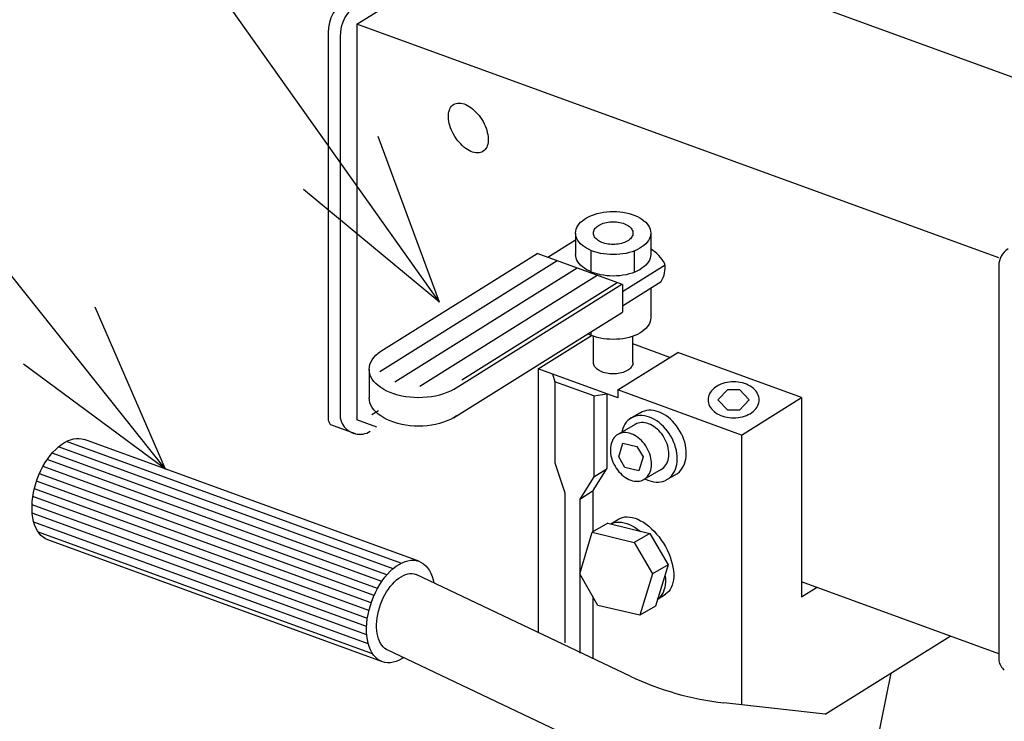
# Model space of a CAD drawing. Extents: x 93 to 3515, y 104 to 2452.
# Drawn here: x 542 to 709, y 2008 to 2127 of the extents above; entities that cross this region are included whole.
import ezdxf

# ---------------------------------------------------------------- set-up
doc = ezdxf.new("R2010")
doc.units = 0
doc.header["$LTSCALE"] = 15
doc.layers.add('CSLAYER1', color=7, linetype='CONTINUOUS')

# ---------------------------------------------------------------- blocks, each defined once
blk = doc.blocks.new('EASYDRAWDIM0000')
at = {"layer": 'CSLAYER1', "color": 7, "linetype": 'CONTINUOUS'}
for q in [(513.512227, 2220.015759), (602.965431, 2107.418275), (590.302538, 2098.429093)]:
    blk.add_line((613.408027, 2079.294403), q, dxfattribs=at)
blk = doc.blocks.new('EASYDRAWDIM0001')
at = {"layer": 'CSLAYER1', "color": 7, "linetype": 'CONTINUOUS'}
for q in [(503.211154, 2130.768061), (554.867242, 2078.450488), (542.726375, 2068.767843)]:
    blk.add_line((566.864872, 2050.954), q, dxfattribs=at)
blk = doc.blocks.new('BLKF0003')
at = {"layer": 'CSLAYER1', "color": 7, "linetype": 'CONTINUOUS'}
for p, q in [((646.889294, 2058.68589), (646.644781, 2058.564158)), ((647.148779, 2058.77754), (646.889294, 2058.68589)), ((647.421261, 2058.83841), (647.148779, 2058.77754)), ((647.704667, 2058.868036), (647.421261, 2058.83841)), ((647.99684, 2058.866195), (647.704667, 2058.868036)), ((648.295556, 2058.832898), (647.99684, 2058.866195)), ((648.598542, 2058.7684), (648.295556, 2058.832898)), ((648.903491, 2058.673192), (648.598542, 2058.7684)), ((649.208084, 2058.547999), (648.903491, 2058.673192)), ((649.510002, 2058.393772), (649.208084, 2058.547999)), ((649.806946, 2058.211686), (649.510002, 2058.393772)), ((650.096658, 2058.003127), (649.806946, 2058.211686)), ((650.376932, 2057.769682), (650.096658, 2058.003127)), ((650.645636, 2057.513127), (650.376932, 2057.769682)), ((650.900724, 2057.235415), (650.645636, 2057.513127)), ((651.140254, 2056.93866), (650.900724, 2057.235415)), ((651.362405, 2056.62512), (651.140254, 2056.93866)), ((651.565484, 2056.297181), (651.362405, 2056.62512)), ((651.747948, 2055.95734), (651.565484, 2056.297181)), ((651.908406, 2055.608182), (651.747948, 2055.95734)), ((652.045638, 2055.252364), (651.908406, 2055.608182)), ((652.1586, 2054.892596), (652.045638, 2055.252364)), ((652.246431, 2054.531615), (652.1586, 2054.892596)), ((652.308464, 2054.172167), (652.246431, 2054.531615)), ((652.344225, 2053.81699), (652.308464, 2054.172167)), ((652.126515, 2052.197481), (652.222152, 2052.492124)), ((652.222152, 2052.492124), (652.292174, 2052.803822)), ((652.292174, 2052.803822), (652.336049, 2053.130204)), ((652.336049, 2053.130204), (652.353444, 2053.468785)), ((652.353444, 2053.468785), (652.344225, 2053.81699)), ((651.068392, 2050.902239), (651.296072, 2051.053127)), ((651.296072, 2051.053127), (651.505185, 2051.232022)), ((651.505185, 2051.232022), (651.694141, 2051.437564)), ((651.694141, 2051.437564), (651.861502, 2051.668187)), ((651.861502, 2051.668187), (652.005993, 2051.922138)), ((652.005993, 2051.922138), (652.126515, 2052.197481))]:
    blk.add_line(p, q, dxfattribs=at)
blk = doc.blocks.new('BLKF0004')
at = {"layer": 'CSLAYER1', "color": 7, "linetype": 'CONTINUOUS'}
for p, q in [((642.760289, 2055.84287), (642.639766, 2055.567526)), ((642.90478, 2056.09682), (642.760289, 2055.84287)), ((643.072141, 2056.327444), (642.90478, 2056.09682)), ((643.261097, 2056.532985), (643.072141, 2056.327444)), ((643.47021, 2056.711881), (643.261097, 2056.532985)), ((643.697889, 2056.862769), (643.47021, 2056.711881)), ((643.942402, 2056.984501), (643.697889, 2056.862769)), ((644.201887, 2057.076151), (643.942402, 2056.984501)), ((644.474369, 2057.137021), (644.201887, 2057.076151)), ((644.757775, 2057.166648), (644.474369, 2057.137021)), ((645.049948, 2057.164806), (644.757775, 2057.166648)), ((645.348664, 2057.131509), (645.049948, 2057.164806)), ((645.65165, 2057.067011), (645.348664, 2057.131509)), ((645.956599, 2056.971803), (645.65165, 2057.067011)), ((646.261192, 2056.84661), (645.956599, 2056.971803)), ((646.56311, 2056.692383), (646.261192, 2056.84661)), ((646.860054, 2056.510297), (646.56311, 2056.692383)), ((647.149766, 2056.301738), (646.860054, 2056.510297)), ((647.43004, 2056.068293), (647.149766, 2056.301738)), ((647.698744, 2055.811738), (647.43004, 2056.068293)), ((647.953832, 2055.534026), (647.698744, 2055.811738)), ((642.430232, 2054.634804), (642.412838, 2054.296223)), ((642.412838, 2054.296223), (642.422056, 2053.948018)), ((642.474108, 2054.961186), (642.430232, 2054.634804)), ((642.54413, 2055.272884), (642.474108, 2054.961186)), ((642.639766, 2055.567526), (642.54413, 2055.272884)), ((648.193362, 2055.237271), (647.953832, 2055.534026)), ((648.415513, 2054.923731), (648.193362, 2055.237271)), ((648.618592, 2054.595792), (648.415513, 2054.923731)), ((648.801056, 2054.255951), (648.618592, 2054.595792)), ((648.961514, 2053.906793), (648.801056, 2054.255951)), ((642.422056, 2053.948018), (642.457818, 2053.592841)), ((642.457818, 2053.592841), (642.519851, 2053.233393)), ((642.519851, 2053.233393), (642.607682, 2052.872412)), ((642.607682, 2052.872412), (642.720643, 2052.512643)), ((642.720643, 2052.512643), (642.857876, 2052.156826)), ((649.098746, 2053.550975), (648.961514, 2053.906793)), ((649.211708, 2053.191207), (649.098746, 2053.550975)), ((649.299539, 2052.830226), (649.211708, 2053.191207)), ((649.361572, 2052.470778), (649.299539, 2052.830226)), ((649.397333, 2052.115601), (649.361572, 2052.470778)), ((642.857876, 2052.156826), (643.018334, 2051.807668)), ((643.018334, 2051.807668), (643.200797, 2051.467827)), ((643.200797, 2051.467827), (643.403877, 2051.139888)), ((643.403877, 2051.139888), (643.626028, 2050.826348)), ((643.626028, 2050.826348), (643.865558, 2050.529593)), ((649.179623, 2050.496092), (649.27526, 2050.790735)), ((649.27526, 2050.790735), (649.345282, 2051.102433)), ((649.345282, 2051.102433), (649.389157, 2051.428815)), ((649.389157, 2051.428815), (649.406552, 2051.767396)), ((649.406552, 2051.767396), (649.397333, 2052.115601)), ((643.865558, 2050.529593), (644.120646, 2050.251881)), ((644.120646, 2050.251881), (644.389349, 2049.995326)), ((644.389349, 2049.995326), (644.669624, 2049.761881)), ((644.669624, 2049.761881), (644.959336, 2049.553322)), ((644.959336, 2049.553322), (645.25628, 2049.371236)), ((645.25628, 2049.371236), (645.558198, 2049.217009)), ((645.558198, 2049.217009), (645.862791, 2049.091815)), ((645.862791, 2049.091815), (646.16774, 2048.996607)), ((646.16774, 2048.996607), (646.470726, 2048.93211)), ((647.345021, 2048.926598), (647.617503, 2048.987468)), ((647.617503, 2048.987468), (647.876988, 2049.079118)), ((647.876988, 2049.079118), (648.1215, 2049.20085)), ((648.1215, 2049.20085), (648.34918, 2049.351738)), ((648.34918, 2049.351738), (648.558293, 2049.530634)), ((648.558293, 2049.530634), (648.747249, 2049.736175)), ((648.747249, 2049.736175), (648.91461, 2049.966799)), ((648.91461, 2049.966799), (649.059101, 2050.220749)), ((649.059101, 2050.220749), (649.179623, 2050.496092)), ((646.470726, 2048.93211), (646.769442, 2048.898813)), ((646.769442, 2048.898813), (647.061615, 2048.896971)), ((647.061615, 2048.896971), (647.345021, 2048.926598))]:
    blk.add_line(p, q, dxfattribs=at)
blk = doc.blocks.new('BLKF0005')
at = {"layer": 'CSLAYER1', "color": 7, "linetype": 'CONTINUOUS'}
for p, q in [((645.371592, 2059.195423), (645.113402, 2058.91457)), ((645.657326, 2059.439867), (645.371592, 2059.195423)), ((645.968428, 2059.646041), (645.657326, 2059.439867)), ((646.302531, 2059.812376), (645.968428, 2059.646041)), ((646.657093, 2059.937607), (646.302531, 2059.812376)), ((647.029414, 2060.02078), (646.657093, 2059.937607)), ((647.416661, 2060.061262), (647.029414, 2060.02078)), ((647.815888, 2060.058745), (647.416661, 2060.061262)), ((648.224055, 2060.013249), (647.815888, 2060.058745)), ((648.638056, 2059.925119), (648.224055, 2060.013249)), ((649.054741, 2059.795026), (648.638056, 2059.925119)), ((649.470938, 2059.623961), (649.054741, 2059.795026)), ((649.883479, 2059.413225), (649.470938, 2059.623961)), ((650.289226, 2059.164422), (649.883479, 2059.413225)), ((650.68509, 2058.879445), (650.289226, 2059.164422)), ((644.391926, 2057.473614), (644.337682, 2057.232154)), ((644.522603, 2057.876215), (644.391926, 2057.473614)), ((644.687286, 2058.252446), (644.522603, 2057.876215)), ((644.884719, 2058.599445), (644.687286, 2058.252446)), ((645.113402, 2058.91457), (644.884719, 2058.599445)), ((651.068058, 2058.560464), (650.68509, 2058.879445)), ((651.435216, 2058.209907), (651.068058, 2058.560464)), ((651.783769, 2057.83044), (651.435216, 2058.209907)), ((652.111065, 2057.424952), (651.783769, 2057.83044)), ((652.414612, 2056.996529), (652.111065, 2057.424952)), ((652.692101, 2056.548432), (652.414612, 2056.996529)), ((652.94142, 2056.084071), (652.692101, 2056.548432)), ((653.160671, 2055.60698), (652.94142, 2056.084071)), ((653.348186, 2055.120789), (653.160671, 2055.60698)), ((653.502537, 2054.6292), (653.348186, 2055.120789)), ((653.622551, 2054.135953), (653.502537, 2054.6292)), ((653.707312, 2053.644803), (653.622551, 2054.135953)), ((653.756177, 2053.159487), (653.707312, 2053.644803)), ((653.745005, 2052.221058), (653.768773, 2052.683698)), ((653.768773, 2052.683698), (653.756177, 2053.159487)), ((653.294015, 2050.570351), (653.458697, 2050.946582)), ((653.458697, 2050.946582), (653.589375, 2051.349183)), ((653.589375, 2051.349183), (653.685054, 2051.775089)), ((653.685054, 2051.775089), (653.745005, 2052.221058)), ((648.28905, 2049.311888), (648.510363, 2049.198836)), ((648.510363, 2049.198836), (648.92656, 2049.027771)), ((648.92656, 2049.027771), (649.343245, 2048.897678)), ((651.324208, 2048.88519), (651.655095, 2049.002059)), ((652.323975, 2049.38293), (652.609708, 2049.627374)), ((652.609708, 2049.627374), (652.867899, 2049.908227)), ((652.867899, 2049.908227), (653.096581, 2050.223352)), ((653.096581, 2050.223352), (653.294015, 2050.570351)), ((649.343245, 2048.897678), (649.757246, 2048.809548)), ((649.757246, 2048.809548), (650.165413, 2048.764052)), ((650.165413, 2048.764052), (650.564639, 2048.761535)), ((650.564639, 2048.761535), (650.951887, 2048.802017)), ((650.951887, 2048.802017), (651.324208, 2048.88519))]:
    blk.add_line(p, q, dxfattribs=at)
blk = doc.blocks.new('BLKF0006')
at = {"layer": 'CSLAYER1', "color": 7, "linetype": 'CONTINUOUS'}
for p, q in [((648.196693, 2060.826496), (647.842132, 2060.701265)), ((648.569015, 2060.909669), (648.196693, 2060.826496)), ((648.956262, 2060.950151), (648.569015, 2060.909669)), ((649.355488, 2060.947634), (648.956262, 2060.950151)), ((649.763655, 2060.902138), (649.355488, 2060.947634)), ((650.177657, 2060.814008), (649.763655, 2060.902138)), ((650.594341, 2060.683915), (650.177657, 2060.814008)), ((651.010538, 2060.51285), (650.594341, 2060.683915)), ((651.42308, 2060.302114), (651.010538, 2060.51285)), ((651.828827, 2060.053311), (651.42308, 2060.302114)), ((652.224691, 2059.768334), (651.828827, 2060.053311)), ((652.607659, 2059.449353), (652.224691, 2059.768334)), ((652.974816, 2059.098795), (652.607659, 2059.449353)), ((653.32337, 2058.719329), (652.974816, 2059.098795)), ((653.650665, 2058.313841), (653.32337, 2058.719329)), ((653.954213, 2057.885418), (653.650665, 2058.313841)), ((654.231702, 2057.437321), (653.954213, 2057.885418)), ((654.481021, 2056.97296), (654.231702, 2057.437321)), ((654.700272, 2056.495869), (654.481021, 2056.97296)), ((654.887787, 2056.009678), (654.700272, 2056.495869)), ((655.042138, 2055.518089), (654.887787, 2056.009678)), ((655.162151, 2055.024842), (655.042138, 2055.518089)), ((655.246913, 2054.533692), (655.162151, 2055.024842)), ((655.295778, 2054.048375), (655.246913, 2054.533692)), ((655.308374, 2053.572587), (655.295778, 2054.048375)), ((655.128976, 2052.238072), (655.224654, 2052.663977)), ((655.224654, 2052.663977), (655.284606, 2053.109947)), ((655.284606, 2053.109947), (655.308374, 2053.572587)), ((654.149309, 2050.516263), (654.4075, 2050.797116)), ((654.4075, 2050.797116), (654.636182, 2051.112241)), ((654.636182, 2051.112241), (654.833615, 2051.45924)), ((654.833615, 2051.45924), (654.998298, 2051.835471)), ((654.998298, 2051.835471), (655.128976, 2052.238072)), ((653.755811, 2050.179627), (654.149309, 2050.516263))]:
    blk.add_line(p, q, dxfattribs=at)
blk = doc.blocks.new('BLKF0007')
at = {"layer": 'CSLAYER1', "color": 7, "linetype": 'CONTINUOUS'}
for p, q in [((662.600603, 2065.744496), (662.231529, 2065.686639)), ((662.975404, 2065.779387), (662.600603, 2065.744496)), ((663.353079, 2065.791047), (662.975404, 2065.779387)), ((663.730754, 2065.779387), (663.353079, 2065.791047)), ((664.105554, 2065.744496), (663.730754, 2065.779387)), ((664.474628, 2065.686639), (664.105554, 2065.744496)), ((659.600302, 2064.258982), (659.425745, 2064.021875)), ((659.80342, 2064.48443), (659.600302, 2064.258982)), ((660.033553, 2064.696502), (659.80342, 2064.48443)), ((660.288949, 2064.893584), (660.033553, 2064.696502)), ((660.567666, 2065.074177), (660.288949, 2064.893584)), ((660.867581, 2065.236905), (660.567666, 2065.074177)), ((661.186412, 2065.380531), (660.867581, 2065.236905)), ((661.521733, 2065.503962), (661.186412, 2065.380531)), ((661.870991, 2065.606257), (661.521733, 2065.503962)), ((662.231529, 2065.686639), (661.870991, 2065.606257)), ((664.835166, 2065.606257), (664.474628, 2065.686639)), ((665.184424, 2065.503962), (664.835166, 2065.606257)), ((665.519745, 2065.380531), (665.184424, 2065.503962)), ((665.838577, 2065.236905), (665.519745, 2065.380531)), ((666.138492, 2065.074177), (665.838577, 2065.236905)), ((666.417208, 2064.893584), (666.138492, 2065.074177)), ((666.672605, 2064.696502), (666.417208, 2064.893584)), ((666.902738, 2064.48443), (666.672605, 2064.696502)), ((667.105855, 2064.258982), (666.902738, 2064.48443)), ((667.280412, 2064.021875), (667.105855, 2064.258982)), ((659.036235, 2062.993974), (659.019745, 2062.726918)), ((659.019745, 2062.726918), (659.036235, 2062.459861)), ((659.085578, 2063.258998), (659.036235, 2062.993974)), ((659.036235, 2062.459861), (659.085578, 2062.194837)), ((659.1674, 2063.519973), (659.085578, 2063.258998)), ((659.281077, 2063.774911), (659.1674, 2063.519973)), ((659.425745, 2064.021875), (659.281077, 2063.774911)), ((667.42508, 2063.774911), (667.280412, 2064.021875)), ((667.538757, 2063.519973), (667.42508, 2063.774911)), ((667.620579, 2063.258998), (667.538757, 2063.519973)), ((667.669922, 2062.993974), (667.620579, 2063.258998)), ((667.620579, 2062.194837), (667.669922, 2062.459861)), ((667.686412, 2062.726918), (667.669922, 2062.993974)), ((667.669922, 2062.459861), (667.686412, 2062.726918)), ((659.085578, 2062.194837), (659.1674, 2061.933862)), ((659.1674, 2061.933862), (659.281077, 2061.678924)), ((659.281077, 2061.678924), (659.425745, 2061.43196)), ((659.425745, 2061.43196), (659.600302, 2061.194853)), ((659.600302, 2061.194853), (659.80342, 2060.969405)), ((659.80342, 2060.969405), (660.033553, 2060.757333)), ((660.033553, 2060.757333), (660.288949, 2060.560251)), ((666.417208, 2060.560251), (666.672605, 2060.757333)), ((666.672605, 2060.757333), (666.902738, 2060.969405)), ((666.902738, 2060.969405), (667.105855, 2061.194853)), ((667.105855, 2061.194853), (667.280412, 2061.43196)), ((667.280412, 2061.43196), (667.42508, 2061.678924)), ((667.42508, 2061.678924), (667.538757, 2061.933862)), ((667.538757, 2061.933862), (667.620579, 2062.194837)), ((660.288949, 2060.560251), (660.567666, 2060.379658)), ((660.567666, 2060.379658), (660.867581, 2060.21693)), ((660.867581, 2060.21693), (661.186412, 2060.073304)), ((661.186412, 2060.073304), (661.521733, 2059.949873)), ((661.521733, 2059.949873), (661.870991, 2059.847578)), ((661.870991, 2059.847578), (662.231529, 2059.767196)), ((662.231529, 2059.767196), (662.600603, 2059.709339)), ((662.600603, 2059.709339), (662.975404, 2059.674448)), ((662.975404, 2059.674448), (663.353079, 2059.662788)), ((663.353079, 2059.662788), (663.730754, 2059.674448)), ((663.730754, 2059.674448), (664.105554, 2059.709339)), ((664.105554, 2059.709339), (664.474628, 2059.767196)), ((664.474628, 2059.767196), (664.835166, 2059.847578)), ((664.835166, 2059.847578), (665.184424, 2059.949873)), ((665.184424, 2059.949873), (665.519745, 2060.073304)), ((665.519745, 2060.073304), (665.838577, 2060.21693)), ((665.838577, 2060.21693), (666.138492, 2060.379658)), ((666.138492, 2060.379658), (666.417208, 2060.560251))]:
    blk.add_line(p, q, dxfattribs=at)
blk = doc.blocks.new('BLKF0008')
at = {"layer": 'CSLAYER1', "color": 7, "linetype": 'CONTINUOUS'}
for p, q in [((639.234655, 2094.044979), (639.704367, 2094.216615)), ((639.704367, 2094.216615), (640.198372, 2094.364118)), ((640.198372, 2094.364118), (640.71291, 2094.486363)), ((640.71291, 2094.486363), (641.244066, 2094.582422)), ((641.244066, 2094.582422), (641.787797, 2094.651562)), ((641.787797, 2094.651562), (642.339964, 2094.693258)), ((642.339964, 2094.693258), (642.896367, 2094.707192)), ((642.896367, 2094.707192), (643.452769, 2094.693258)), ((643.452769, 2094.693258), (644.004937, 2094.651562)), ((644.004937, 2094.651562), (644.548667, 2094.582422)), ((644.548667, 2094.582422), (645.079823, 2094.486363)), ((645.079823, 2094.486363), (645.594362, 2094.364118)), ((645.594362, 2094.364118), (646.088367, 2094.216615)), ((646.088367, 2094.216615), (646.558079, 2094.044979)), ((636.897369, 2092.297859), (637.110498, 2092.592986)), ((637.110498, 2092.592986), (637.36766, 2092.876336)), ((637.36766, 2092.876336), (637.6669, 2093.145751)), ((637.6669, 2093.145751), (638.005939, 2093.399183)), ((638.005939, 2093.399183), (638.382197, 2093.634701)), ((638.382197, 2093.634701), (638.792811, 2093.850514)), ((638.792811, 2093.850514), (639.234655, 2094.044979)), ((640.520488, 2092.408228), (640.7366, 2092.521813)), ((640.7366, 2092.521813), (640.96915, 2092.624163)), ((640.96915, 2092.624163), (641.216367, 2092.714498)), ((641.216367, 2092.714498), (641.476369, 2092.792131)), ((641.476369, 2092.792131), (641.747179, 2092.856471)), ((641.747179, 2092.856471), (642.026735, 2092.907028)), ((642.026735, 2092.907028), (642.312909, 2092.943418)), ((642.312909, 2092.943418), (642.603523, 2092.965363)), ((642.603523, 2092.965363), (642.896367, 2092.972697)), ((642.896367, 2092.972697), (643.18921, 2092.965363)), ((643.18921, 2092.965363), (643.479824, 2092.943418)), ((643.479824, 2092.943418), (643.765999, 2092.907028)), ((643.765999, 2092.907028), (644.045554, 2092.856471)), ((644.045554, 2092.856471), (644.316364, 2092.792131)), ((644.316364, 2092.792131), (644.576367, 2092.714498)), ((644.576367, 2092.714498), (644.823583, 2092.624163)), ((644.823583, 2092.624163), (645.056133, 2092.521813)), ((645.056133, 2092.521813), (645.272245, 2092.408228)), ((646.558079, 2094.044979), (646.999923, 2093.850514)), ((646.999923, 2093.850514), (647.410536, 2093.634701)), ((647.410536, 2093.634701), (647.786794, 2093.399183)), ((647.786794, 2093.399183), (648.125833, 2093.145751)), ((648.125833, 2093.145751), (648.425073, 2092.876336)), ((648.425073, 2092.876336), (648.682236, 2092.592986)), ((648.682236, 2092.592986), (648.895364, 2092.297859)), ((636.512367, 2091.04548), (636.53666, 2091.364619)), ((636.53666, 2090.72634), (636.512367, 2091.04548)), ((636.512367, 2091.04548), (636.512367, 2087.41674)), ((636.53666, 2091.364619), (636.609354, 2091.681329)), ((636.609354, 2091.681329), (636.729896, 2091.993201)), ((636.729896, 2091.993201), (636.897369, 2092.297859)), ((639.536367, 2091.04548), (639.549152, 2091.213448)), ((639.549152, 2090.877512), (639.536367, 2091.04548)), ((639.549152, 2091.213448), (639.587413, 2091.380137)), ((639.587413, 2090.710822), (639.549152, 2090.877512)), ((639.587413, 2091.380137), (639.650856, 2091.54428)), ((639.650856, 2091.54428), (639.738999, 2091.704627)), ((639.738999, 2091.704627), (639.851172, 2091.859957)), ((639.851172, 2091.859957), (639.986521, 2092.009088)), ((639.986521, 2092.009088), (640.144016, 2092.150886)), ((640.144016, 2092.150886), (640.322457, 2092.284271)), ((640.322457, 2092.284271), (640.520488, 2092.408228)), ((645.272245, 2092.408228), (645.470276, 2092.284271)), ((645.470276, 2092.284271), (645.648717, 2092.150886)), ((645.648717, 2092.150886), (645.806212, 2092.009088)), ((645.806212, 2092.009088), (645.941561, 2091.859957)), ((645.941561, 2091.859957), (646.053734, 2091.704627)), ((646.053734, 2091.704627), (646.141877, 2091.54428)), ((646.141877, 2091.54428), (646.205321, 2091.380137)), ((646.205321, 2091.380137), (646.243581, 2091.213448)), ((646.243581, 2090.877512), (646.205321, 2090.710822)), ((646.243581, 2091.213448), (646.256367, 2091.04548)), ((646.256367, 2091.04548), (646.243581, 2090.877512)), ((648.895364, 2092.297859), (649.062837, 2091.993201)), ((649.062837, 2091.993201), (649.183379, 2091.681329)), ((649.183379, 2091.681329), (649.256074, 2091.364619)), ((649.256074, 2091.364619), (649.280367, 2091.04548)), ((649.280367, 2091.04548), (649.256074, 2090.72634)), ((649.280367, 2091.04548), (649.280367, 2087.41674)), ((631.765116, 2086.947236), (636.512367, 2089.913647)), ((636.609354, 2090.40963), (636.53666, 2090.72634)), ((636.729896, 2090.097759), (636.609354, 2090.40963)), ((636.897369, 2089.7931), (636.729896, 2090.097759)), ((637.110498, 2089.497973), (636.897369, 2089.7931)), ((637.36766, 2089.214624), (637.110498, 2089.497973)), ((637.6669, 2088.945208), (637.36766, 2089.214624)), ((639.650856, 2090.546679), (639.587413, 2090.710822)), ((639.738999, 2090.386333), (639.650856, 2090.546679)), ((639.851172, 2090.231003), (639.738999, 2090.386333)), ((639.986521, 2090.081871), (639.851172, 2090.231003)), ((640.144016, 2089.940074), (639.986521, 2090.081871)), ((640.322457, 2089.806689), (640.144016, 2089.940074)), ((640.520488, 2089.682732), (640.322457, 2089.806689)), ((640.7366, 2089.569146), (640.520488, 2089.682732)), ((640.96915, 2089.466796), (640.7366, 2089.569146)), ((641.216367, 2089.376461), (640.96915, 2089.466796)), ((641.476369, 2089.298828), (641.216367, 2089.376461)), ((641.747179, 2089.234488), (641.476369, 2089.298828)), ((642.026735, 2089.183931), (641.747179, 2089.234488)), ((642.312909, 2089.147542), (642.026735, 2089.183931)), ((642.603523, 2089.125597), (642.312909, 2089.147542)), ((642.896367, 2089.118263), (642.603523, 2089.125597)), ((643.18921, 2089.125597), (642.896367, 2089.118263)), ((643.479824, 2089.147542), (643.18921, 2089.125597)), ((643.765999, 2089.183931), (643.479824, 2089.147542)), ((644.045554, 2089.234488), (643.765999, 2089.183931)), ((644.316364, 2089.298828), (644.045554, 2089.234488)), ((644.576367, 2089.376461), (644.316364, 2089.298828)), ((644.823583, 2089.466796), (644.576367, 2089.376461)), ((645.056133, 2089.569146), (644.823583, 2089.466796)), ((645.272245, 2089.682732), (645.056133, 2089.569146)), ((645.470276, 2089.806689), (645.272245, 2089.682732)), ((645.648717, 2089.940074), (645.470276, 2089.806689)), ((645.806212, 2090.081871), (645.648717, 2089.940074)), ((645.941561, 2090.231003), (645.806212, 2090.081871)), ((646.053734, 2090.386333), (645.941561, 2090.231003)), ((646.141877, 2090.546679), (646.053734, 2090.386333)), ((646.205321, 2090.710822), (646.141877, 2090.546679)), ((648.425073, 2089.214624), (648.125833, 2088.945208)), ((648.682236, 2089.497973), (648.425073, 2089.214624)), ((648.895364, 2089.7931), (648.682236, 2089.497973)), ((649.062837, 2090.097759), (648.895364, 2089.7931)), ((649.183379, 2090.40963), (649.062837, 2090.097759)), ((649.256074, 2090.72634), (649.183379, 2090.40963)), ((603.408071, 2070.997419), (629.975512, 2087.598599)), ((644.479263, 2082.319665), (629.975512, 2087.598599)), ((638.005939, 2088.691777), (637.6669, 2088.945208)), ((638.382197, 2088.456258), (638.005939, 2088.691777)), ((638.792811, 2088.240446), (638.382197, 2088.456258)), ((639.234655, 2088.045981), (638.792811, 2088.240446)), ((639.113165, 2088.099451), (639.113165, 2084.470712)), ((639.704367, 2087.874344), (639.234655, 2088.045981)), ((640.198372, 2087.726842), (639.704367, 2087.874344)), ((640.71291, 2087.604596), (640.198372, 2087.726842)), ((641.244066, 2087.508538), (640.71291, 2087.604596)), ((641.787797, 2087.439397), (641.244066, 2087.508538)), ((644.548667, 2087.508538), (644.004937, 2087.439397)), ((645.079823, 2087.604596), (644.548667, 2087.508538)), ((645.594362, 2087.726842), (645.079823, 2087.604596)), ((646.088367, 2087.874344), (645.594362, 2087.726842)), ((646.558079, 2088.045981), (646.088367, 2087.874344)), ((646.432252, 2088.000003), (646.432252, 2084.371263)), ((646.999923, 2088.240446), (646.558079, 2088.045981)), ((647.410536, 2088.456258), (646.999923, 2088.240446)), ((647.786794, 2088.691777), (647.410536, 2088.456258)), ((648.125833, 2088.945208), (647.786794, 2088.691777)), ((603.274881, 2067.552961), (633.37468, 2086.361403)), ((636.53666, 2087.097601), (636.512367, 2087.41674)), ((636.609354, 2086.780891), (636.53666, 2087.097601)), ((636.729896, 2086.469019), (636.609354, 2086.780891)), ((636.897369, 2086.164361), (636.729896, 2086.469019)), ((637.110498, 2085.869234), (636.897369, 2086.164361)), ((637.36766, 2085.585884), (637.110498, 2085.869234)), ((642.339964, 2087.397702), (641.787797, 2087.439397)), ((642.896367, 2087.383768), (642.339964, 2087.397702)), ((643.452769, 2087.397702), (642.896367, 2087.383768)), ((644.004937, 2087.439397), (643.452769, 2087.397702)), ((648.682236, 2085.869234), (648.425073, 2085.585884)), ((648.895364, 2086.164361), (648.682236, 2085.869234)), ((649.062837, 2086.469019), (648.895364, 2086.164361)), ((649.183379, 2086.780891), (649.062837, 2086.469019)), ((649.256074, 2087.097601), (649.183379, 2086.780891)), ((649.280367, 2087.41674), (649.256074, 2087.097601)), ((605.827265, 2065.786636), (636.773848, 2085.124207)), ((637.6669, 2085.316469), (637.36766, 2085.585884)), ((638.005939, 2085.063037), (637.6669, 2085.316469)), ((638.382197, 2084.827519), (638.005939, 2085.063037)), ((638.792811, 2084.611706), (638.382197, 2084.827519)), ((639.234655, 2084.417241), (638.792811, 2084.611706)), ((639.704367, 2084.245605), (639.234655, 2084.417241)), ((640.198372, 2084.098102), (639.704367, 2084.245605)), ((640.71291, 2083.975856), (640.198372, 2084.098102)), ((644.479263, 2081.119727), (651.712172, 2085.63935)), ((645.594362, 2084.098102), (645.079823, 2083.975856)), ((646.088367, 2084.245605), (645.594362, 2084.098102)), ((646.558079, 2084.417241), (646.088367, 2084.245605)), ((646.999923, 2084.611706), (646.558079, 2084.417241)), ((647.410536, 2084.827519), (646.999923, 2084.611706)), ((647.786794, 2085.063037), (647.410536, 2084.827519)), ((648.125833, 2085.316469), (647.786794, 2085.063037)), ((648.425073, 2085.585884), (648.125833, 2085.316469)), ((610.023126, 2065.047269), (640.173016, 2083.887011)), ((617.16995, 2066.151868), (643.572184, 2082.649815)), ((641.244066, 2083.879798), (640.71291, 2083.975856)), ((641.787797, 2083.810658), (641.244066, 2083.879798)), ((642.339964, 2083.768962), (641.787797, 2083.810658)), ((642.896367, 2083.755028), (642.339964, 2083.768962)), ((643.452769, 2083.768962), (642.896367, 2083.755028)), ((644.004937, 2083.810658), (643.452769, 2083.768962)), ((644.548667, 2083.879798), (644.004937, 2083.810658)), ((644.479263, 2078.697918), (651.048433, 2082.802791)), ((645.079823, 2083.975856), (644.548667, 2083.879798)), ((615.782541, 2064.493571), (644.372463, 2082.358537)), ((644.479263, 2082.319665), (644.479263, 2077.607232)), ((649.280367, 2081.69798), (649.280367, 2076.6511)), ((615.782541, 2059.675529), (644.479263, 2077.607232)), ((649.183379, 2076.015251), (649.062837, 2075.70338)), ((649.256074, 2076.331961), (649.183379, 2076.015251)), ((649.280367, 2076.6511), (649.256074, 2076.331961)), ((639.113165, 2074.254121), (639.113165, 2073.705072)), ((647.410536, 2074.061879), (646.999923, 2073.846066)), ((647.786794, 2074.297397), (647.410536, 2074.061879)), ((648.125833, 2074.550829), (647.786794, 2074.297397)), ((648.425073, 2074.820244), (648.125833, 2074.550829)), ((648.682236, 2075.103594), (648.425073, 2074.820244)), ((648.895364, 2075.398721), (648.682236, 2075.103594)), ((649.062837, 2075.70338), (648.895364, 2075.398721)), ((638.792811, 2073.846066), (638.612121, 2073.941034)), ((639.234655, 2073.651602), (638.792811, 2073.846066)), ((639.704367, 2073.479965), (639.234655, 2073.651602)), ((639.536367, 2069.066575), (639.536367, 2073.541353)), ((640.198372, 2073.332462), (639.704367, 2073.479965)), ((640.71291, 2073.210217), (640.198372, 2073.332462)), ((641.244066, 2073.114158), (640.71291, 2073.210217)), ((641.787797, 2073.045018), (641.244066, 2073.114158)), ((642.339964, 2073.003322), (641.787797, 2073.045018)), ((642.896367, 2072.989388), (642.339964, 2073.003322)), ((643.452769, 2073.003322), (642.896367, 2072.989388)), ((644.004937, 2073.045018), (643.452769, 2073.003322)), ((644.548667, 2073.114158), (644.004937, 2073.045018)), ((645.079823, 2073.210217), (644.548667, 2073.114158)), ((645.594362, 2073.332462), (645.079823, 2073.210217)), ((646.088367, 2073.479965), (645.594362, 2073.332462)), ((646.558079, 2073.651602), (646.088367, 2073.479965)), ((646.256367, 2069.066575), (646.256367, 2073.541353)), ((646.999923, 2073.846066), (646.558079, 2073.651602)), ((602.961967, 2070.663957), (603.408071, 2070.997419)), ((601.570459, 2068.737086), (601.729067, 2069.147443)), ((601.729067, 2069.147443), (601.949426, 2069.548309)), ((601.949426, 2069.548309), (602.229859, 2069.936634)), ((602.229859, 2069.936634), (602.568231, 2070.309463)), ((602.568231, 2070.309463), (602.961967, 2070.663957)), ((639.549152, 2068.898607), (639.536367, 2069.066575)), ((646.256367, 2069.066575), (646.243581, 2068.898607)), ((601.442844, 2067.900442), (601.474809, 2068.320362)), ((601.442844, 2067.900442), (601.442844, 2063.082399)), ((601.474809, 2067.480522), (601.442844, 2067.900442)), ((601.474809, 2068.320362), (601.570459, 2068.737086)), ((601.570459, 2067.063797), (601.474809, 2067.480522)), ((639.587413, 2068.731917), (639.549152, 2068.898607)), ((639.650856, 2068.567774), (639.587413, 2068.731917)), ((639.738999, 2068.407428), (639.650856, 2068.567774)), ((639.851172, 2068.252098), (639.738999, 2068.407428)), ((639.986521, 2068.102966), (639.851172, 2068.252098)), ((640.144016, 2067.961169), (639.986521, 2068.102966)), ((640.322457, 2067.827784), (640.144016, 2067.961169)), ((640.520488, 2067.703827), (640.322457, 2067.827784)), ((640.7366, 2067.590241), (640.520488, 2067.703827)), ((640.96915, 2067.487891), (640.7366, 2067.590241)), ((641.216367, 2067.397556), (640.96915, 2067.487891)), ((641.476369, 2067.319923), (641.216367, 2067.397556)), ((644.576367, 2067.397556), (644.316364, 2067.319923)), ((644.823583, 2067.487891), (644.576367, 2067.397556)), ((645.056133, 2067.590241), (644.823583, 2067.487891)), ((645.272245, 2067.703827), (645.056133, 2067.590241)), ((645.470276, 2067.827784), (645.272245, 2067.703827)), ((645.648717, 2067.961169), (645.470276, 2067.827784)), ((645.806212, 2068.102966), (645.648717, 2067.961169)), ((645.941561, 2068.252098), (645.806212, 2068.102966)), ((646.053734, 2068.407428), (645.941561, 2068.252098)), ((646.141877, 2068.567774), (646.053734, 2068.407428)), ((646.205321, 2068.731917), (646.141877, 2068.567774)), ((646.243581, 2068.898607), (646.205321, 2068.731917)), ((601.729067, 2066.653441), (601.570459, 2067.063797)), ((601.949426, 2066.252574), (601.729067, 2066.653441)), ((602.229859, 2065.864249), (601.949426, 2066.252574)), ((602.568231, 2065.491421), (602.229859, 2065.864249)), ((641.747179, 2067.255583), (641.476369, 2067.319923)), ((642.026735, 2067.205026), (641.747179, 2067.255583)), ((642.312909, 2067.168637), (642.026735, 2067.205026)), ((642.603523, 2067.146692), (642.312909, 2067.168637)), ((642.896367, 2067.139358), (642.603523, 2067.146692)), ((643.18921, 2067.146692), (642.896367, 2067.139358)), ((643.479824, 2067.168637), (643.18921, 2067.146692)), ((643.765999, 2067.205026), (643.479824, 2067.168637)), ((644.045554, 2067.255583), (643.765999, 2067.205026)), ((644.316364, 2067.319923), (644.045554, 2067.255583)), ((602.961967, 2065.136926), (602.568231, 2065.491421)), ((603.408071, 2064.803464), (602.961967, 2065.136926)), ((603.903147, 2064.493571), (603.408071, 2064.803464)), ((604.443428, 2064.209607), (603.903147, 2064.493571)), ((605.024802, 2063.953733), (604.443428, 2064.209607)), ((615.24226, 2064.209607), (614.660886, 2063.953733)), ((615.782541, 2064.493571), (615.24226, 2064.209607)), ((601.474809, 2062.662479), (601.442844, 2063.082399)), ((601.570459, 2062.245755), (601.474809, 2062.662479)), ((605.642844, 2063.727895), (605.024802, 2063.953733)), ((606.292851, 2063.533813), (605.642844, 2063.727895)), ((606.969875, 2063.372963), (606.292851, 2063.533813)), ((607.668764, 2063.24657), (606.969875, 2063.372963)), ((608.384199, 2063.155596), (607.668764, 2063.24657)), ((609.110736, 2063.100734), (608.384199, 2063.155596)), ((609.842844, 2063.082399), (609.110736, 2063.100734)), ((610.574952, 2063.100734), (609.842844, 2063.082399)), ((611.301489, 2063.155596), (610.574952, 2063.100734)), ((612.016924, 2063.24657), (611.301489, 2063.155596)), ((612.715813, 2063.372963), (612.016924, 2063.24657)), ((613.392837, 2063.533813), (612.715813, 2063.372963)), ((614.042844, 2063.727895), (613.392837, 2063.533813)), ((614.660886, 2063.953733), (614.042844, 2063.727895)), ((601.729067, 2061.835398), (601.570459, 2062.245755)), ((601.949426, 2061.434532), (601.729067, 2061.835398)), ((601.896268, 2060.21549), (603.003103, 2060.907117)), ((602.229859, 2061.046207), (601.949426, 2061.434532)), ((602.568231, 2060.673378), (602.229859, 2061.046207)), ((602.961967, 2060.318884), (602.568231, 2060.673378)), ((603.408071, 2059.985422), (602.961967, 2060.318884)), ((603.903147, 2059.675529), (603.408071, 2059.985422)), ((604.443428, 2059.391565), (603.903147, 2059.675529)), ((605.024802, 2059.13569), (604.443428, 2059.391565)), ((605.642844, 2058.909853), (605.024802, 2059.13569)), ((614.660886, 2059.13569), (614.042844, 2058.909853)), ((615.24226, 2059.391565), (614.660886, 2059.13569)), ((615.782541, 2059.675529), (615.24226, 2059.391565)), ((616.277617, 2059.985422), (615.782541, 2059.675529)), ((606.292851, 2058.71577), (605.642844, 2058.909853)), ((606.969875, 2058.554921), (606.292851, 2058.71577)), ((607.668764, 2058.428528), (606.969875, 2058.554921)), ((608.384199, 2058.337554), (607.668764, 2058.428528)), ((609.110736, 2058.282692), (608.384199, 2058.337554)), ((609.842844, 2058.264357), (609.110736, 2058.282692)), ((610.574952, 2058.282692), (609.842844, 2058.264357)), ((611.301489, 2058.337554), (610.574952, 2058.282692)), ((612.016924, 2058.428528), (611.301489, 2058.337554)), ((612.715813, 2058.554921), (612.016924, 2058.428528)), ((613.392837, 2058.71577), (612.715813, 2058.554921)), ((614.042844, 2058.909853), (613.392837, 2058.71577))]:
    blk.add_line(p, q, dxfattribs=at)
for centre, radius, start, end in [((645.301052, 2082.109512), 7.40338, 30.339165, 57.486408), ((646.960374, 2085.255309), 4.767292, -30.960488, 7.154948)]:
    blk.add_arc(centre, radius, start, end, dxfattribs=at)

msp = doc.modelspace()

# ---------------------------------------------------------------- linework, layer by layer
at = {"layer": 'CSLAYER1', "color": 7, "linetype": 'CONTINUOUS'}
for p, q in [((599.339682, 2126.516403), (631.23202, 2146.444947)), ((739.731191, 2106.954479), (631.23202, 2146.444947)), ((708.387334, 2086.826303), (599.339682, 2126.516403)), ((599.339682, 2126.516403), (599.339682, 2059.316403)), ((594.469525, 2125.106397), (594.469525, 2059.251316)), ((596.49024, 2124.370917), (596.49024, 2060.237474)), ((615.283873, 2112.3776), (615.431687, 2112.5747)), ((615.431687, 2112.5747), (615.601207, 2112.74379)), ((615.601207, 2112.74379), (615.791145, 2112.883583)), ((615.791145, 2112.883583), (616.000053, 2112.993016)), ((616.000053, 2112.993016), (616.226343, 2113.071256)), ((616.226343, 2113.071256), (616.468292, 2113.117707)), ((616.468292, 2113.117707), (616.724059, 2113.132016)), ((616.724059, 2113.132016), (616.991697, 2113.114074)), ((616.991697, 2113.114074), (617.269169, 2113.064018)), ((617.269169, 2113.064018), (617.554364, 2112.982227)), ((617.554364, 2112.982227), (617.845111, 2112.869326)), ((617.845111, 2112.869326), (618.139198, 2112.726173)), ((618.139198, 2112.726173), (618.434385, 2112.553858)), ((618.434385, 2112.553858), (618.728427, 2112.353691)), ((614.903305, 2110.704163), (614.903559, 2111.03124)), ((614.903559, 2111.03124), (614.929539, 2111.342055)), ((614.929539, 2111.342055), (614.981048, 2111.634241)), ((614.981048, 2111.634241), (615.057693, 2111.905574)), ((615.057693, 2111.905574), (615.158891, 2112.153991)), ((615.158891, 2112.153991), (615.283873, 2112.3776)), ((618.728427, 2112.353691), (619.019086, 2112.127197)), ((619.019086, 2112.127197), (619.30415, 2111.876099)), ((619.30415, 2111.876099), (619.581448, 2111.602309)), ((619.581448, 2111.602309), (619.848872, 2111.307909)), ((619.848872, 2111.307909), (620.104385, 2110.995141)), ((620.104385, 2110.995141), (620.346043, 2110.666384)), ((614.928779, 2110.363312), (614.903305, 2110.704163)), ((614.979788, 2110.011282), (614.928779, 2110.363312)), ((615.055943, 2109.650751), (614.979788, 2110.011282)), ((615.156665, 2109.284463), (615.055943, 2109.650751)), ((615.281186, 2108.915207), (615.156665, 2109.284463)), ((620.346043, 2110.666384), (620.572006, 2110.324142)), ((620.572006, 2110.324142), (620.780556, 2109.971018)), ((620.780556, 2109.971018), (620.970104, 2109.6097)), ((620.970104, 2109.6097), (621.139209, 2109.242938)), ((621.139209, 2109.242938), (621.286583, 2108.873523)), ((615.42856, 2108.545792), (615.281186, 2108.915207)), ((615.597665, 2108.17903), (615.42856, 2108.545792)), ((615.787214, 2107.817712), (615.597665, 2108.17903)), ((615.995763, 2107.464588), (615.787214, 2107.817712)), ((621.286583, 2108.873523), (621.411105, 2108.504266)), ((621.411105, 2108.504266), (621.511826, 2108.137979)), ((621.511826, 2108.137979), (621.587981, 2107.777448)), ((621.587981, 2107.777448), (621.63899, 2107.425417)), ((616.221727, 2107.122345), (615.995763, 2107.464588)), ((616.463385, 2106.793589), (616.221727, 2107.122345)), ((616.718898, 2106.48082), (616.463385, 2106.793589)), ((616.986321, 2106.186421), (616.718898, 2106.48082)), ((617.26362, 2105.91263), (616.986321, 2106.186421)), ((617.548683, 2105.661532), (617.26362, 2105.91263)), ((621.510077, 2105.883155), (621.408878, 2105.634738)), ((621.586722, 2106.154489), (621.510077, 2105.883155)), ((621.638231, 2106.446675), (621.586722, 2106.154489)), ((621.664211, 2106.757489), (621.638231, 2106.446675)), ((621.63899, 2107.425417), (621.664465, 2107.084566)), ((621.664465, 2107.084566), (621.664211, 2106.757489)), ((617.839342, 2105.435038), (617.548683, 2105.661532)), ((618.133384, 2105.234872), (617.839342, 2105.435038)), ((618.428572, 2105.062556), (618.133384, 2105.234872)), ((618.722658, 2104.919403), (618.428572, 2105.062556)), ((619.013405, 2104.806502), (618.722658, 2104.919403)), ((619.2986, 2104.724712), (619.013405, 2104.806502)), ((619.576073, 2104.674655), (619.2986, 2104.724712)), ((619.843711, 2104.656713), (619.576073, 2104.674655)), ((620.099477, 2104.671022), (619.843711, 2104.656713)), ((620.341426, 2104.717473), (620.099477, 2104.671022)), ((620.567716, 2104.795713), (620.341426, 2104.717473)), ((620.776625, 2104.905146), (620.567716, 2104.795713)), ((620.966562, 2105.04494), (620.776625, 2104.905146)), ((621.136083, 2105.21403), (620.966562, 2105.04494)), ((621.283896, 2105.411129), (621.136083, 2105.21403)), ((621.408878, 2105.634738), (621.283896, 2105.411129)), ((708.387334, 2085.506184), (708.387334, 2018.420428)), ((630.139141, 2068.010282), (639.195041, 2073.669036)), ((643.667752, 2064.402818), (653.862845, 2070.773419)), ((652.531439, 2069.941464), (646.256367, 2072.225403)), ((674.907121, 2063.113929), (653.862845, 2070.773419)), ((630.139141, 2068.010282), (630.139141, 2023.244232)), ((643.667752, 2063.08627), (630.139141, 2068.010282)), ((632.560953, 2067.128815), (632.954931, 2065.806174)), ((639.593277, 2063.390013), (632.954931, 2065.806174)), ((632.954931, 2065.806174), (632.954931, 2052.052719)), ((664.712028, 2056.743328), (643.667752, 2064.402818)), ((643.667752, 2064.402818), (643.667752, 2063.08627)), ((660.686412, 2062.726918), (662.34612, 2064.471022)), ((662.34612, 2064.471022), (664.360038, 2064.471022)), ((664.360038, 2064.471022), (666.019745, 2062.726918)), ((639.593277, 2063.390013), (641.807782, 2063.763244)), ((639.593277, 2063.390013), (639.593277, 2049.636559)), ((641.807782, 2063.763244), (641.807782, 2051.109224)), ((662.34612, 2060.982813), (660.686412, 2062.726918)), ((666.019745, 2062.726918), (664.360038, 2060.982813)), ((664.712028, 2056.743328), (674.907121, 2063.113929)), ((674.907121, 2063.113929), (674.907121, 2029.305595)), ((647.842132, 2060.701265), (645.657326, 2059.439867)), ((664.360038, 2060.982813), (662.34612, 2060.982813)), ((602.737604, 2058.07966), (599.339682, 2059.316403)), ((599.091203, 2056.964332), (594.90401, 2058.488345)), ((646.644781, 2058.564158), (643.697889, 2056.862769)), ((549.687761, 2055.478077), (550.192965, 2055.746723)), ((606.830207, 2034.995618), (550.040202, 2055.66549)), ((550.192965, 2055.746723), (550.696325, 2055.95241)), ((550.696325, 2055.95241), (551.194011, 2056.093572)), ((551.194011, 2056.093572), (551.682234, 2056.169134)), ((551.682234, 2056.169134), (552.157279, 2056.178522)), ((552.157279, 2056.178522), (552.61553, 2056.121665)), ((552.61553, 2056.121665), (553.053501, 2055.998994)), ((609.886111, 2035.313615), (553.053501, 2055.998994)), ((664.712028, 2056.743328), (664.712028, 2010.94483)), ((547.725002, 2053.821621), (548.19943, 2054.317124)), ((548.19943, 2054.317124), (548.687186, 2054.760546)), ((605.493989, 2034.051707), (548.661379, 2054.737085)), ((548.687186, 2054.760546), (549.184558, 2055.148515)), ((549.184558, 2055.148515), (549.687761, 2055.478077)), ((643.85382, 2053.031809), (644.548584, 2055.389323)), ((644.548584, 2055.389323), (646.937632, 2054.812249)), ((646.937632, 2054.812249), (647.96557, 2053.031809)), ((546.417123, 2052.062155), (546.830445, 2052.68983)), ((603.585051, 2031.885994), (546.752441, 2052.571372)), ((546.830445, 2052.68983), (547.267513, 2053.27781)), ((547.267513, 2053.27781), (547.725002, 2053.821621)), ((604.44556, 2033.003049), (547.612951, 2053.688427)), ((644.881758, 2051.25137), (643.85382, 2053.031809)), ((647.96557, 2053.031809), (647.270806, 2050.674296)), ((545.350052, 2049.99002), (545.674099, 2050.707093)), ((545.674099, 2050.707093), (546.030695, 2051.399561)), ((546.030695, 2051.399561), (546.417123, 2052.062155)), ((602.865147, 2030.717762), (546.032739, 2051.403067)), ((632.954931, 2052.052719), (634.67986, 2046.936672)), ((641.807782, 2051.109224), (639.430621, 2047.345746)), ((639.593277, 2049.636559), (641.715026, 2050.962374)), ((647.270806, 2050.674296), (644.881758, 2051.25137)), ((651.068392, 2050.902239), (648.1215, 2049.20085)), ((544.809197, 2048.504033), (545.061017, 2049.253799)), ((545.061017, 2049.253799), (545.350052, 2049.99002)), ((602.272411, 2029.503246), (545.439801, 2050.188624)), ((639.593277, 2049.636559), (637.216117, 2045.873081)), ((653.755811, 2050.179627), (651.655095, 2049.002059)), ((544.424564, 2046.986753), (544.596506, 2047.746429)), ((601.400745, 2026.959996), (544.573215, 2047.643526)), ((544.596506, 2047.746429), (544.809197, 2048.504033)), ((601.786615, 2028.249806), (544.954006, 2048.935184)), ((639.430621, 2047.345746), (639.430621, 2040.319804)), ((544.207839, 2045.48428), (544.294679, 2046.230785)), ((544.294679, 2046.230785), (544.424564, 2046.986753)), ((601.140849, 2025.624336), (544.304038, 2046.311243)), ((634.67986, 2046.936672), (634.67986, 2021.45138)), ((637.216117, 2045.873081), (639.337865, 2047.198896)), ((637.216117, 2045.873081), (637.216117, 2019.733271)), ((544.164707, 2044.752919), (544.207839, 2045.48428)), ((544.165609, 2044.042268), (544.164707, 2044.752919)), ((544.210539, 2043.357734), (544.165609, 2044.042268)), ((601.007638, 2024.242566), (544.175029, 2044.927944)), ((601.034607, 2022.802495), (544.201997, 2043.487873)), ((544.299155, 2042.704529), (544.210539, 2043.357734)), ((544.430783, 2042.087623), (544.299155, 2042.704529)), ((642.508044, 2041.658033), (643.793195, 2042.461085)), ((643.793195, 2042.461085), (644.126852, 2042.635866)), ((644.126852, 2042.635866), (644.48827, 2042.760826)), ((644.48827, 2042.760826), (644.874697, 2042.835015)), ((644.874697, 2042.835015), (645.283193, 2042.857869)), ((645.283193, 2042.857869), (645.710649, 2042.829213)), ((645.710649, 2042.829213), (646.153812, 2042.749265)), ((646.153812, 2042.749265), (646.609309, 2042.618635)), ((646.609309, 2042.618635), (647.073674, 2042.438315)), ((647.073674, 2042.438315), (647.543372, 2042.209679)), ((544.60442, 2041.511712), (544.430783, 2042.087623)), ((601.289597, 2021.279431), (544.469145, 2041.960384)), ((544.818746, 2040.981178), (544.60442, 2041.511712)), ((545.07213, 2040.500059), (544.818746, 2040.981178)), ((641.972543, 2041.787383), (639.303965, 2040.246679)), ((641.972543, 2041.787383), (649.142614, 2040.055455)), ((642.523939, 2041.654194), (642.721292, 2041.757574)), ((642.721292, 2041.757574), (643.082709, 2041.882534)), ((643.082709, 2041.882534), (643.469136, 2041.956724)), ((643.469136, 2041.956724), (643.877632, 2041.979577)), ((643.877632, 2041.979577), (644.305089, 2041.950921)), ((644.305089, 2041.950921), (644.748252, 2041.870974)), ((644.748252, 2041.870974), (645.203749, 2041.740343)), ((645.203749, 2041.740343), (645.668113, 2041.560024)), ((645.668113, 2041.560024), (646.137811, 2041.331388)), ((646.137811, 2041.331388), (646.609268, 2041.056175)), ((646.609268, 2041.056175), (647.078895, 2040.736481)), ((647.078895, 2040.736481), (647.543119, 2040.374738)), ((647.543372, 2042.209679), (648.014828, 2041.934467)), ((648.014828, 2041.934467), (648.484455, 2041.614772)), ((648.484455, 2041.614772), (648.948679, 2041.253029)), ((648.948679, 2041.253029), (649.403966, 2040.85199)), ((649.403966, 2040.85199), (649.846852, 2040.414707)), ((545.362642, 2040.072017), (545.07213, 2040.500059)), ((602.028141, 2019.580368), (545.242845, 2040.248526)), ((545.688072, 2039.700309), (545.362642, 2040.072017)), ((546.045943, 2039.387764), (545.688072, 2039.700309)), ((546.433531, 2039.136761), (546.045943, 2039.387764)), ((546.847888, 2038.949211), (546.433531, 2039.136761)), ((603.680497, 2018.263832), (546.847888, 2038.949211)), ((637.218823, 2033.171251), (639.303965, 2040.246679)), ((639.303965, 2040.246679), (646.474036, 2038.514751)), ((649.142614, 2040.055455), (646.474036, 2038.514751)), ((649.142614, 2040.055455), (652.227685, 2034.711956)), ((649.846852, 2040.414707), (650.273966, 2039.944509)), ((650.273966, 2039.944509), (650.682056, 2039.444973)), ((650.682056, 2039.444973), (651.068019, 2038.919902)), ((646.474036, 2038.514751), (649.559107, 2033.171251)), ((651.068019, 2038.919902), (651.428915, 2038.373292)), ((651.428915, 2038.373292), (651.761998, 2037.809303)), ((651.761998, 2037.809303), (652.064734, 2037.232226)), ((652.064734, 2037.232226), (652.334819, 2036.646455)), ((652.334819, 2036.646455), (652.570196, 2036.056446)), ((652.570196, 2036.056446), (652.769075, 2035.466691)), ((605.03204, 2033.631745), (605.519796, 2034.075168)), ((605.519796, 2034.075168), (606.017168, 2034.463137)), ((606.017168, 2034.463137), (606.520371, 2034.792698)), ((606.520371, 2034.792698), (607.025575, 2035.061345)), ((607.025575, 2035.061345), (607.528935, 2035.267032)), ((607.528935, 2035.267032), (608.026621, 2035.408194)), ((608.026621, 2035.408194), (608.514844, 2035.483756)), ((608.514844, 2035.483756), (608.989889, 2035.493144)), ((608.989889, 2035.493144), (609.44814, 2035.436286)), ((609.44814, 2035.436286), (609.886111, 2035.313615)), ((609.886111, 2035.313615), (610.300467, 2035.126065)), ((610.300467, 2035.126065), (610.688056, 2034.875062)), ((610.688056, 2034.875062), (611.045927, 2034.562517)), ((611.045927, 2034.562517), (611.371357, 2034.190809)), ((611.371357, 2034.190809), (611.661869, 2033.762767)), ((652.227685, 2034.711956), (649.559107, 2033.171251)), ((652.227685, 2034.711956), (650.093761, 2027.721022)), ((652.769075, 2035.466691), (652.929941, 2034.881678)), ((652.929941, 2034.881678), (653.051572, 2034.305858)), ((653.051572, 2034.305858), (653.13304, 2033.743615)), ((603.663055, 2032.004452), (604.100123, 2032.592432)), ((604.100123, 2032.592432), (604.557612, 2033.136243)), ((604.557612, 2033.136243), (605.03204, 2033.631745)), ((606.107479, 2032.151887), (606.483492, 2032.445191)), ((606.483492, 2032.445191), (606.863914, 2032.69434)), ((606.863914, 2032.69434), (607.245848, 2032.897437)), ((607.245848, 2032.897437), (607.626388, 2033.052936)), ((607.626388, 2033.052936), (608.002638, 2033.159654)), ((608.002638, 2033.159654), (608.371735, 2033.21678)), ((608.371735, 2033.21678), (608.730869, 2033.223877)), ((608.730869, 2033.223877), (609.077307, 2033.180892)), ((609.077307, 2033.180892), (609.44463, 2033.078009)), ((645.781247, 2015.811296), (609.44463, 2033.078009)), ((611.661869, 2033.762767), (611.915252, 2033.281648)), ((611.915252, 2033.281648), (612.129578, 2032.751114)), ((612.129578, 2032.751114), (612.303216, 2032.175202)), ((640.303894, 2027.827752), (637.218823, 2033.171251)), ((649.559107, 2033.171251), (647.425182, 2026.180318)), ((651.72748, 2032.865324), (651.768166, 2032.320936)), ((651.768166, 2032.320936), (651.767761, 2031.798547)), ((653.173321, 2032.676839), (653.131827, 2032.180424)), ((653.13304, 2033.743615), (653.173727, 2033.199228)), ((653.173727, 2033.199228), (653.173321, 2032.676839)), ((602.506709, 2030.021715), (602.863304, 2030.714183)), ((602.863304, 2030.714183), (603.249733, 2031.376776)), ((603.249733, 2031.376776), (603.663055, 2032.004452)), ((604.391311, 2030.111903), (604.703782, 2030.586425)), ((604.703782, 2030.586425), (605.034206, 2031.030939)), ((605.034206, 2031.030939), (605.380068, 2031.44206)), ((605.380068, 2031.44206), (605.738735, 2031.816659)), ((605.738735, 2031.816659), (606.107479, 2032.151887)), ((612.303216, 2032.175202), (612.411384, 2031.668244)), ((651.644, 2030.835469), (651.521587, 2030.40211)), ((651.726267, 2031.302132), (651.644, 2030.835469)), ((651.767761, 2031.798547), (651.726267, 2031.302132)), ((652.765518, 2030.883645), (652.565905, 2030.526509)), ((652.927147, 2031.280402), (652.765518, 2030.883645)), ((653.04956, 2031.713761), (652.927147, 2031.280402)), ((653.131827, 2032.180424), (653.04956, 2031.713761)), ((708.387334, 2019.626303), (674.907121, 2031.812104)), ((674.907121, 2029.305595), (677.441919, 2030.889513)), ((601.893627, 2028.568421), (602.182661, 2029.304642)), ((602.182661, 2029.304642), (602.506709, 2030.021715)), ((603.584605, 2028.545369), (603.829585, 2029.087476)), ((603.829585, 2029.087476), (604.099171, 2029.610983)), ((604.099171, 2029.610983), (604.391311, 2030.111903)), ((639.430621, 2029.340305), (639.430621, 2018.833308)), ((650.35016, 2028.840091), (651.75572, 2029.718383)), ((650.653517, 2029.063361), (650.35016, 2028.840091)), ((650.924265, 2029.333422), (650.653517, 2029.063361)), ((651.160344, 2029.648218), (650.924265, 2029.333422)), ((651.359958, 2030.005353), (651.160344, 2029.648218)), ((651.521587, 2030.40211), (651.359958, 2030.005353)), ((652.059077, 2029.941653), (651.75572, 2029.718383)), ((652.329825, 2030.211713), (652.059077, 2029.941653)), ((652.565905, 2030.526509), (652.329825, 2030.211713)), ((601.429116, 2027.061051), (601.641806, 2027.818655)), ((601.641806, 2027.818655), (601.893627, 2028.568421)), ((603.014924, 2026.849215), (603.175719, 2027.421963)), ((603.175719, 2027.421963), (603.366095, 2027.988786)), ((603.366095, 2027.988786), (603.584605, 2028.545369)), ((647.425182, 2026.180318), (640.303894, 2027.827752)), ((650.093761, 2027.721022), (647.425182, 2026.180318)), ((601.127288, 2025.545407), (601.257173, 2026.301375)), ((601.257173, 2026.301375), (601.429116, 2027.061051)), ((602.721092, 2025.13903), (602.786743, 2025.703388)), ((602.786743, 2025.703388), (602.884936, 2026.274899)), ((602.884936, 2026.274899), (603.014924, 2026.849215)), ((600.997316, 2024.067541), (601.040449, 2024.798902)), ((600.998218, 2023.356889), (600.997316, 2024.067541)), ((601.040449, 2024.798902), (601.127288, 2025.545407)), ((602.688484, 2024.586121), (602.721092, 2025.13903)), ((602.689166, 2024.048868), (602.688484, 2024.586121)), ((602.723133, 2023.531361), (602.689166, 2024.048868)), ((601.043148, 2022.672356), (600.998218, 2023.356889)), ((601.131765, 2022.019151), (601.043148, 2022.672356)), ((602.790127, 2023.037538), (602.723133, 2023.531361)), ((602.889638, 2022.571157), (602.790127, 2023.037538)), ((603.020908, 2022.135768), (602.889638, 2022.571157)), ((678.929199, 2009.363441), (700.150787, 2022.624161)), ((601.263392, 2021.402245), (601.131765, 2022.019151)), ((601.43703, 2020.826334), (601.263392, 2021.402245)), ((601.651356, 2020.2958), (601.43703, 2020.826334)), ((603.182938, 2021.734685), (603.020908, 2022.135768)), ((603.374496, 2021.370959), (603.182938, 2021.734685)), ((603.594123, 2021.047359), (603.374496, 2021.370959)), ((603.840148, 2020.766347), (603.594123, 2021.047359)), ((604.110699, 2020.530064), (603.840148, 2020.766347)), ((601.904739, 2019.814681), (601.651356, 2020.2958)), ((602.195251, 2019.386638), (601.904739, 2019.814681)), ((602.520681, 2019.01493), (602.195251, 2019.386638)), ((602.878552, 2018.702386), (602.520681, 2019.01493)), ((604.403716, 2020.340306), (604.110699, 2020.530064)), ((639.864536, 2003.489761), (604.403716, 2020.340306)), ((607.311575, 2018.958527), (607.046237, 2018.784749)), ((603.266141, 2018.451383), (602.878552, 2018.702386)), ((603.680497, 2018.263832), (603.266141, 2018.451383)), ((604.118468, 2018.141161), (603.680497, 2018.263832)), ((604.576719, 2018.084304), (604.118468, 2018.141161)), ((605.051764, 2018.093692), (604.576719, 2018.084304)), ((605.539987, 2018.169254), (605.051764, 2018.093692)), ((606.037673, 2018.310416), (605.539987, 2018.169254)), ((606.541033, 2018.516103), (606.037673, 2018.310416)), ((607.046237, 2018.784749), (606.541033, 2018.516103)), ((690.072154, 2016.326332), (687.092752, 2001.837976)), ((678.929199, 2009.363441), (661.713546, 2011.278353))]:
    msp.add_line(p, q, dxfattribs=at)
for centre, radius, start, end in [((601.189525, 2125.106397), 6.72, 122, 180), ((603.21024, 2124.370917), 6.72, 122, 180), ((711.747334, 2085.506184), 3.36, 122, 180), ((597.581501, 2060.518282), 3.36, 202.152506, 217.167534), ((599.85024, 2060.237474), 3.36, 180, 256.943959), ((599.85024, 2060.237474), 3.36, 256.943959, 302), ((711.638336, 2019.269299), 3.36, 194.633804, 226.715114), ((667.241003, 2060.971886), 50, 244.583509, 263.653028)]:
    msp.add_arc(centre, radius, start, end, dxfattribs=at)

# ---------------------------------------------------------------- block references
at = {"layer": 'CSLAYER1'}
for name in ['EASYDRAWDIM0000', 'EASYDRAWDIM0001', 'BLKF0008', 'BLKF0007', 'BLKF0006', 'BLKF0005', 'BLKF0003', 'BLKF0004']:
    msp.add_blockref(name, (0, 0), dxfattribs=at)

doc.saveas('drawing.dxf')
